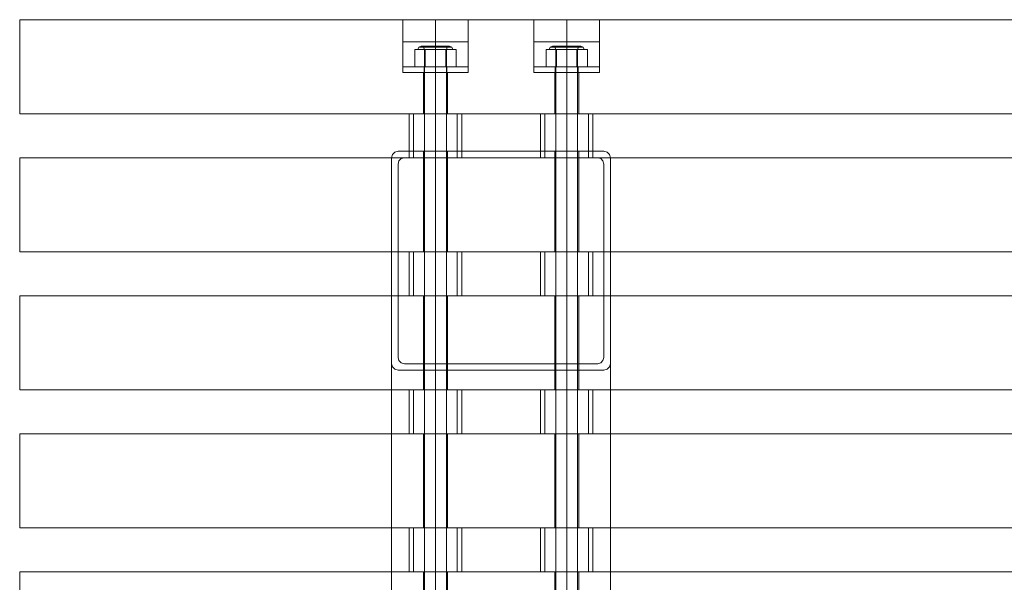
# Model space of a CAD drawing. Units: millimetres. Extents: x -190 to 1610, y -22 to 462.
# Drawn here: x -190 to 260, y 205 to 462 of the extents above; entities that cross this region are included whole.
import ezdxf

# ---------------------------------------------------------------- set-up
doc = ezdxf.new("R2010")
doc.units = ezdxf.units.MM

# ---------------------------------------------------------------- blocks, each defined once
blk = doc.blocks.new('WMF0')
at = {"color": 30, "lineweight": 0}
for points in [[(136.53, -418.2), (1591.48, -418.2), (1591.48, -452.98)], [(136.53, -418.2), (136.53, -452.98)], [(136.53, -452.98), (136.53, -418.2)], [(136.53, -418.2), (1591.48, -418.2)], [(278.01, -437.63), (278.01, -418.2)], [(278.01, -418.27), (278.3, -418.27), (279.16, -418.27), (280.66, -418.27), (282.53, -418.27), (284.82, -418.27), (287.4, -418.27), (290.13, -418.27), (292.78, -418.27), (295.36, -418.27), (297.66, -418.27), (299.59, -418.27), (301.03, -418.27), (301.96, -418.27), (302.25, -418.27)], [(301.96, -418.27), (301.03, -418.27), (299.59, -418.27), (297.66, -418.27), (295.36, -418.27), (292.78, -418.27), (290.13, -418.27), (287.4, -418.27), (284.82, -418.27), (282.53, -418.27), (280.66, -418.27), (279.16, -418.27), (278.3, -418.27), (278.01, -418.27)], [(278.01, -426.37), (278.01, -418.27)], [(278.01, -418.27), (278.3, -418.27), (279.16, -418.27), (280.66, -418.27), (282.53, -418.27), (284.82, -418.27), (287.4, -418.27), (290.13, -418.27), (292.78, -418.27), (295.36, -418.27), (297.66, -418.27), (299.59, -418.27), (301.03, -418.27), (301.96, -418.27), (302.25, -418.27)], [(301.96, -418.27), (301.03, -418.27), (299.59, -418.27), (297.66, -418.27), (295.36, -418.27), (292.78, -418.27), (290.13, -418.27), (287.4, -418.27), (284.82, -418.27), (282.53, -418.27), (280.66, -418.27), (279.16, -418.27), (278.3, -418.27), (278.01, -418.27)], [(278.01, -426.37), (278.01, -418.27)], [(290.13, -437.63), (290.13, -418.2)], [(290.13, -437.63), (290.13, -418.2)], [(290.13, -426.37), (290.13, -418.27)], [(290.13, -426.37), (290.13, -418.27)], [(290.13, -426.37), (290.13, -418.27)], [(290.13, -426.37), (290.13, -418.27)], [(302.25, -437.63), (302.25, -418.2)], [(302.25, -426.37), (302.25, -418.27)], [(302.25, -426.37), (302.25, -418.27)], [(350.72, -418.2), (350.43, -418.2), (349.5, -418.2), (348.07, -418.2), (346.13, -418.2), (343.84, -418.2), (341.33, -418.2), (338.6, -418.2), (335.88, -418.2), (333.37, -418.2), (331.07, -418.2), (329.14, -418.2), (327.7, -418.2), (326.77, -418.2), (326.48, -418.2)], [(326.48, -437.63), (326.48, -418.2)], [(326.48, -418.27), (326.77, -418.27), (327.7, -418.27), (329.14, -418.27), (331.07, -418.27), (333.37, -418.27), (335.88, -418.27), (338.6, -418.27), (341.33, -418.27), (343.84, -418.27), (346.13, -418.27), (348.07, -418.27), (349.5, -418.27), (350.43, -418.27), (350.72, -418.27)], [(350.43, -418.27), (349.5, -418.27), (348.07, -418.27), (346.13, -418.27), (343.84, -418.27), (341.33, -418.27), (338.6, -418.27), (335.88, -418.27), (333.37, -418.27), (331.07, -418.27), (329.14, -418.27), (327.7, -418.27), (326.77, -418.27), (326.48, -418.27)], [(326.48, -426.37), (326.48, -418.27)], [(326.48, -418.27), (326.77, -418.27), (327.7, -418.27), (329.14, -418.27), (331.07, -418.27), (333.37, -418.27), (335.88, -418.27), (338.6, -418.27), (341.33, -418.27), (343.84, -418.27), (346.13, -418.27), (348.07, -418.27), (349.5, -418.27), (350.43, -418.27), (350.72, -418.27)], [(350.43, -418.27), (349.5, -418.27), (348.07, -418.27), (346.13, -418.27), (343.84, -418.27), (341.33, -418.27), (338.6, -418.27), (335.88, -418.27), (333.37, -418.27), (331.07, -418.27), (329.14, -418.27), (327.7, -418.27), (326.77, -418.27), (326.48, -418.27)], [(326.48, -426.37), (326.48, -418.27)], [(326.77, -418.2), (327.7, -418.2), (329.14, -418.2), (331.07, -418.2), (333.37, -418.2), (335.88, -418.2), (338.6, -418.2), (341.33, -418.2), (343.84, -418.2), (346.13, -418.2), (348.07, -418.2), (349.5, -418.2), (350.43, -418.2), (350.72, -418.2)], [(338.6, -437.63), (338.6, -418.2)], [(338.6, -437.63), (338.6, -418.2)], [(338.6, -426.37), (338.6, -418.27)], [(338.6, -426.37), (338.6, -418.27)], [(338.6, -426.37), (338.6, -418.27)], [(338.6, -426.37), (338.6, -418.27)], [(350.72, -437.63), (350.72, -418.2)], [(350.72, -426.37), (350.72, -418.27)], [(350.72, -426.37), (350.72, -418.27)], [(302.25, -426.37), (301.96, -426.37), (301.03, -426.37), (299.59, -426.37), (297.66, -426.37), (295.36, -426.37), (292.78, -426.37), (290.13, -426.37), (287.4, -426.37), (284.82, -426.37), (282.53, -426.37), (280.66, -426.37), (279.16, -426.37), (278.3, -426.37), (278.01, -426.37)], [(302.25, -426.37), (301.96, -426.37), (301.03, -426.37), (299.59, -426.37), (297.66, -426.37), (295.36, -426.37), (292.78, -426.37), (290.13, -426.37), (287.4, -426.37), (284.82, -426.37), (282.53, -426.37), (280.66, -426.37), (279.16, -426.37), (278.3, -426.37), (278.01, -426.37)], [(278.3, -426.37), (279.16, -426.37), (280.66, -426.37), (282.53, -426.37), (284.82, -426.37), (287.4, -426.37), (290.13, -426.37), (292.78, -426.37), (295.36, -426.37), (297.66, -426.37), (299.59, -426.37), (301.03, -426.37), (301.96, -426.37), (302.25, -426.37)], [(278.3, -426.37), (279.16, -426.37), (280.66, -426.37), (282.53, -426.37), (284.82, -426.37), (287.4, -426.37), (290.13, -426.37), (292.78, -426.37), (295.36, -426.37), (297.66, -426.37), (299.59, -426.37), (301.03, -426.37), (301.96, -426.37), (302.25, -426.37)], [(350.72, -426.37), (350.43, -426.37), (349.5, -426.37), (348.07, -426.37), (346.13, -426.37), (343.84, -426.37), (341.33, -426.37), (338.6, -426.37), (335.88, -426.37), (333.37, -426.37), (331.07, -426.37), (329.14, -426.37), (327.7, -426.37), (326.77, -426.37), (326.48, -426.37)], [(350.72, -426.37), (350.43, -426.37), (349.5, -426.37), (348.07, -426.37), (346.13, -426.37), (343.84, -426.37), (341.33, -426.37), (338.6, -426.37), (335.88, -426.37), (333.37, -426.37), (331.07, -426.37), (329.14, -426.37), (327.7, -426.37), (326.77, -426.37), (326.48, -426.37)], [(326.77, -426.37), (327.7, -426.37), (329.14, -426.37), (331.07, -426.37), (333.37, -426.37), (335.88, -426.37), (338.6, -426.37), (341.33, -426.37), (343.84, -426.37), (346.13, -426.37), (348.07, -426.37), (349.5, -426.37), (350.43, -426.37), (350.72, -426.37)], [(326.77, -426.37), (327.7, -426.37), (329.14, -426.37), (331.07, -426.37), (333.37, -426.37), (335.88, -426.37), (338.6, -426.37), (341.33, -426.37), (343.84, -426.37), (346.13, -426.37), (348.07, -426.37), (349.5, -426.37), (350.43, -426.37), (350.72, -426.37)], [(302.25, -437.63), (301.96, -437.63), (301.03, -437.63), (299.59, -437.63), (297.66, -437.63), (295.36, -437.63), (292.78, -437.63), (290.13, -437.63), (287.4, -437.63), (284.82, -437.63), (282.53, -437.63), (280.66, -437.63), (279.16, -437.63), (278.3, -437.63), (278.01, -437.63)], [(278.3, -437.63), (279.16, -437.63), (280.66, -437.63), (282.53, -437.63), (284.82, -437.63), (287.4, -437.63), (290.13, -437.63), (292.78, -437.63), (295.36, -437.63), (297.66, -437.63), (299.59, -437.63), (301.03, -437.63), (301.96, -437.63), (302.25, -437.63)], [(294.57, -437.63), (294.36, -437.63), (293.71, -437.63), (292.71, -437.63), (291.49, -437.63), (290.13, -437.63), (288.77, -437.63), (287.48, -437.63), (286.54, -437.63), (285.9, -437.63), (285.68, -437.63)], [(285.68, -452.98), (285.68, -437.63)], [(285.9, -437.63), (286.54, -437.63), (287.48, -437.63), (288.77, -437.63), (290.13, -437.63), (291.49, -437.63), (292.71, -437.63), (293.71, -437.63), (294.36, -437.63), (294.57, -437.63)], [(290.13, -452.98), (290.13, -437.63)], [(290.13, -452.98), (290.13, -437.63)], [(294.57, -452.98), (294.57, -437.63)], [(350.72, -437.63), (350.43, -437.63), (349.5, -437.63), (348.07, -437.63), (346.13, -437.63), (343.84, -437.63), (341.33, -437.63), (338.6, -437.63), (335.88, -437.63), (333.37, -437.63), (331.07, -437.63), (329.14, -437.63), (327.7, -437.63), (326.77, -437.63), (326.48, -437.63)], [(326.77, -437.63), (327.7, -437.63), (329.14, -437.63), (331.07, -437.63), (333.37, -437.63), (335.88, -437.63), (338.6, -437.63), (341.33, -437.63), (343.84, -437.63), (346.13, -437.63), (348.07, -437.63), (349.5, -437.63), (350.43, -437.63), (350.72, -437.63)], [(343.05, -437.63), (342.83, -437.63), (342.19, -437.63), (341.18, -437.63), (339.97, -437.63), (338.6, -437.63), (337.24, -437.63), (336.02, -437.63), (335.02, -437.63), (334.37, -437.63), (334.16, -437.63)], [(334.16, -452.98), (334.16, -437.63)], [(334.37, -437.63), (335.02, -437.63), (336.02, -437.63), (337.24, -437.63), (338.6, -437.63), (339.97, -437.63), (341.18, -437.63), (342.19, -437.63), (342.83, -437.63), (343.05, -437.63)], [(338.6, -452.98), (338.6, -437.63)], [(338.6, -452.98), (338.6, -437.63)], [(343.05, -452.98), (343.05, -437.63)], [(136.53, -452.98), (1591.48, -452.98)], [(136.53, -452.98), (1591.48, -452.98)], [(343.05, -452.98), (342.83, -452.98), (342.19, -452.98), (341.18, -452.98), (339.97, -452.98), (338.6, -452.98), (337.24, -452.98), (336.02, -452.98), (335.02, -452.98), (334.37, -452.98), (334.16, -452.98)], [(334.37, -452.98), (335.02, -452.98), (336.02, -452.98), (337.24, -452.98), (338.6, -452.98), (339.97, -452.98), (341.18, -452.98), (342.19, -452.98), (342.83, -452.98), (343.05, -452.98)], [(136.53, -503.96), (136.53, -469.18)], [(136.53, -469.18), (136.53, -503.96)], [(136.53, -469.18), (1591.48, -469.18)], [(136.53, -469.18), (1591.48, -469.18)], [(285.68, -469.18), (285.68, -503.96)], [(290.13, -469.18), (290.13, -503.96)], [(290.13, -469.18), (290.13, -503.96)], [(294.57, -469.18), (294.57, -503.96)], [(334.16, -469.18), (334.37, -469.18), (335.02, -469.18), (336.02, -469.18), (337.24, -469.18), (338.6, -469.18), (339.97, -469.18), (341.18, -469.18), (342.19, -469.18), (342.83, -469.18), (343.05, -469.18)], [(342.83, -469.18), (342.19, -469.18), (341.18, -469.18), (339.97, -469.18), (338.6, -469.18), (337.24, -469.18), (336.02, -469.18), (335.02, -469.18), (334.37, -469.18), (334.16, -469.18)], [(334.16, -469.18), (334.16, -503.96)], [(338.6, -469.18), (338.6, -503.96)], [(338.6, -469.18), (338.6, -503.96)], [(343.05, -469.18), (343.05, -503.96)], [(136.53, -503.96), (1591.48, -503.96)], [(136.53, -503.96), (1591.48, -503.96)], [(343.05, -503.96), (342.83, -503.96), (342.19, -503.96), (341.18, -503.96), (339.97, -503.96), (338.6, -503.96), (337.24, -503.96), (336.02, -503.96), (335.02, -503.96), (334.37, -503.96), (334.16, -503.96)], [(334.37, -503.96), (335.02, -503.96), (336.02, -503.96), (337.24, -503.96), (338.6, -503.96), (339.97, -503.96), (341.18, -503.96), (342.19, -503.96), (342.83, -503.96), (343.05, -503.96)], [(136.53, -554.87), (136.53, -520.09)], [(136.53, -520.09), (136.53, -554.87)], [(136.53, -520.09), (1591.48, -520.09)], [(136.53, -520.09), (1591.48, -520.09)], [(285.68, -520.09), (285.68, -554.87)], [(290.13, -520.09), (290.13, -554.87)], [(290.13, -520.09), (290.13, -554.87)], [(294.57, -520.09), (294.57, -554.87)], [(334.16, -520.09), (334.37, -520.09), (335.02, -520.09), (336.02, -520.09), (337.24, -520.09), (338.6, -520.09), (339.97, -520.09), (341.18, -520.09), (342.19, -520.09), (342.83, -520.09), (343.05, -520.09)], [(342.83, -520.09), (342.19, -520.09), (341.18, -520.09), (339.97, -520.09), (338.6, -520.09), (337.24, -520.09), (336.02, -520.09), (335.02, -520.09), (334.37, -520.09), (334.16, -520.09)], [(334.16, -520.09), (334.16, -554.87)], [(338.6, -520.09), (338.6, -554.87)], [(338.6, -520.09), (338.6, -554.87)], [(343.05, -520.09), (343.05, -554.87)], [(136.53, -554.87), (1591.48, -554.87)], [(136.53, -554.87), (1591.48, -554.87)], [(343.05, -554.87), (342.83, -554.87), (342.19, -554.87), (341.18, -554.87), (339.97, -554.87), (338.6, -554.87), (337.24, -554.87), (336.02, -554.87), (335.02, -554.87), (334.37, -554.87), (334.16, -554.87)], [(334.37, -554.87), (335.02, -554.87), (336.02, -554.87), (337.24, -554.87), (338.6, -554.87), (339.97, -554.87), (341.18, -554.87), (342.19, -554.87), (342.83, -554.87), (343.05, -554.87)], [(136.53, -605.86), (136.53, -571.08)], [(136.53, -571.08), (136.53, -605.86)], [(136.53, -571.08), (1591.48, -571.08)], [(136.53, -571.08), (1591.48, -571.08)], [(285.68, -571.08), (285.68, -605.86)], [(290.13, -571.08), (290.13, -605.86)], [(290.13, -571.08), (290.13, -605.86)], [(294.57, -571.08), (294.57, -605.86)], [(334.16, -571.08), (334.37, -571.08), (335.02, -571.08), (336.02, -571.08), (337.24, -571.08), (338.6, -571.08), (339.97, -571.08), (341.18, -571.08), (342.19, -571.08), (342.83, -571.08), (343.05, -571.08)], [(342.83, -571.08), (342.19, -571.08), (341.18, -571.08), (339.97, -571.08), (338.6, -571.08), (337.24, -571.08), (336.02, -571.08), (335.02, -571.08), (334.37, -571.08), (334.16, -571.08)], [(334.16, -571.08), (334.16, -605.86)], [(338.6, -571.08), (338.6, -605.86)], [(338.6, -571.08), (338.6, -605.86)], [(343.05, -571.08), (343.05, -605.86)], [(136.53, -605.86), (1591.48, -605.86)], [(136.53, -605.86), (1591.48, -605.86)], [(343.05, -605.86), (342.83, -605.86), (342.19, -605.86), (341.18, -605.86), (339.97, -605.86), (338.6, -605.86), (337.24, -605.86), (336.02, -605.86), (335.02, -605.86), (334.37, -605.86), (334.16, -605.86)], [(334.37, -605.86), (335.02, -605.86), (336.02, -605.86), (337.24, -605.86), (338.6, -605.86), (339.97, -605.86), (341.18, -605.86), (342.19, -605.86), (342.83, -605.86), (343.05, -605.86)], [(136.53, -656.77), (136.53, -621.99)], [(136.53, -621.99), (136.53, -656.77)], [(136.53, -621.99), (1591.48, -621.99)], [(136.53, -621.99), (1591.48, -621.99)], [(285.68, -621.99), (285.68, -656.77)], [(290.13, -621.99), (290.13, -656.77)], [(290.13, -621.99), (290.13, -656.77)], [(294.57, -621.99), (294.57, -656.77)], [(334.16, -621.99), (334.37, -621.99), (335.02, -621.99), (336.02, -621.99), (337.24, -621.99), (338.6, -621.99), (339.97, -621.99), (341.18, -621.99), (342.19, -621.99), (342.83, -621.99), (343.05, -621.99)], [(342.83, -621.99), (342.19, -621.99), (341.18, -621.99), (339.97, -621.99), (338.6, -621.99), (337.24, -621.99), (336.02, -621.99), (335.02, -621.99), (334.37, -621.99), (334.16, -621.99)], [(334.16, -621.99), (334.16, -656.77)], [(338.6, -621.99), (338.6, -656.77)], [(338.6, -621.99), (338.6, -656.77)], [(343.05, -621.99), (343.05, -656.77)]]:
    blk.add_lwpolyline(points, dxfattribs=at)
for points in [[(302.25, -418.2), (301.96, -418.2), (301.03, -418.2), (299.59, -418.2), (297.66, -418.2), (295.36, -418.2), (292.78, -418.2), (290.13, -418.2), (287.4, -418.2), (284.82, -418.2), (282.53, -418.2), (280.66, -418.2), (279.16, -418.2), (278.3, -418.2), (278.01, -418.2), (278.3, -418.2), (279.16, -418.2), (280.66, -418.2), (282.53, -418.2), (284.82, -418.2), (287.4, -418.2), (290.13, -418.2), (292.78, -418.2), (295.36, -418.2), (297.66, -418.2), (299.59, -418.2), (301.03, -418.2), (301.96, -418.2), (302.25, -418.2)], [(294.57, -452.98), (294.36, -452.98), (293.71, -452.98), (292.71, -452.98), (291.49, -452.98), (290.13, -452.98), (288.77, -452.98), (287.48, -452.98), (286.54, -452.98), (285.9, -452.98), (285.68, -452.98), (285.9, -452.98), (286.54, -452.98), (287.48, -452.98), (288.77, -452.98), (290.13, -452.98), (291.49, -452.98), (292.71, -452.98), (293.71, -452.98), (294.36, -452.98), (294.57, -452.98)], [(285.68, -469.18), (285.9, -469.18), (286.54, -469.18), (287.48, -469.18), (288.77, -469.18), (290.13, -469.18), (291.49, -469.18), (292.71, -469.18), (293.71, -469.18), (294.36, -469.18), (294.57, -469.18), (294.36, -469.18), (293.71, -469.18), (292.71, -469.18), (291.49, -469.18), (290.13, -469.18), (288.77, -469.18), (287.48, -469.18), (286.54, -469.18), (285.9, -469.18), (285.68, -469.18)], [(294.57, -503.96), (294.36, -503.96), (293.71, -503.96), (292.71, -503.96), (291.49, -503.96), (290.13, -503.96), (288.77, -503.96), (287.48, -503.96), (286.54, -503.96), (285.9, -503.96), (285.68, -503.96), (285.9, -503.96), (286.54, -503.96), (287.48, -503.96), (288.77, -503.96), (290.13, -503.96), (291.49, -503.96), (292.71, -503.96), (293.71, -503.96), (294.36, -503.96), (294.57, -503.96)], [(285.68, -520.09), (285.9, -520.09), (286.54, -520.09), (287.48, -520.09), (288.77, -520.09), (290.13, -520.09), (291.49, -520.09), (292.71, -520.09), (293.71, -520.09), (294.36, -520.09), (294.57, -520.09), (294.36, -520.09), (293.71, -520.09), (292.71, -520.09), (291.49, -520.09), (290.13, -520.09), (288.77, -520.09), (287.48, -520.09), (286.54, -520.09), (285.9, -520.09), (285.68, -520.09)], [(294.57, -554.87), (294.36, -554.87), (293.71, -554.87), (292.71, -554.87), (291.49, -554.87), (290.13, -554.87), (288.77, -554.87), (287.48, -554.87), (286.54, -554.87), (285.9, -554.87), (285.68, -554.87), (285.9, -554.87), (286.54, -554.87), (287.48, -554.87), (288.77, -554.87), (290.13, -554.87), (291.49, -554.87), (292.71, -554.87), (293.71, -554.87), (294.36, -554.87), (294.57, -554.87)], [(285.68, -571.08), (285.9, -571.08), (286.54, -571.08), (287.48, -571.08), (288.77, -571.08), (290.13, -571.08), (291.49, -571.08), (292.71, -571.08), (293.71, -571.08), (294.36, -571.08), (294.57, -571.08), (294.36, -571.08), (293.71, -571.08), (292.71, -571.08), (291.49, -571.08), (290.13, -571.08), (288.77, -571.08), (287.48, -571.08), (286.54, -571.08), (285.9, -571.08), (285.68, -571.08)], [(294.57, -605.86), (294.36, -605.86), (293.71, -605.86), (292.71, -605.86), (291.49, -605.86), (290.13, -605.86), (288.77, -605.86), (287.48, -605.86), (286.54, -605.86), (285.9, -605.86), (285.68, -605.86), (285.9, -605.86), (286.54, -605.86), (287.48, -605.86), (288.77, -605.86), (290.13, -605.86), (291.49, -605.86), (292.71, -605.86), (293.71, -605.86), (294.36, -605.86), (294.57, -605.86)], [(285.68, -621.99), (285.9, -621.99), (286.54, -621.99), (287.48, -621.99), (288.77, -621.99), (290.13, -621.99), (291.49, -621.99), (292.71, -621.99), (293.71, -621.99), (294.36, -621.99), (294.57, -621.99), (294.36, -621.99), (293.71, -621.99), (292.71, -621.99), (291.49, -621.99), (290.13, -621.99), (288.77, -621.99), (287.48, -621.99), (286.54, -621.99), (285.9, -621.99), (285.68, -621.99)]]:
    blk.add_lwpolyline(points, close=True, dxfattribs=at)
at = {"color": 253, "lineweight": 0}
for points in [[(286.33, -429.17), (282.46, -429.17)], [(282.46, -435.62), (286.33, -435.62), (286.33, -429.17)], [(282.46, -429.17), (286.26, -429.17)], [(286.26, -435.62), (282.46, -435.62), (282.46, -429.17)], [(283.67, -429.17), (284.03, -428.31), (284.82, -427.95), (285.68, -428.31), (286.04, -429.17)], [(283.67, -429.17), (283.96, -429.17), (284.89, -429.17), (286.33, -429.17), (288.12, -429.17), (290.13, -429.17), (292.14, -429.17), (293.93, -429.17), (295.36, -429.17), (296.22, -429.17), (296.58, -429.17)], [(296.22, -429.17), (295.36, -429.17), (293.93, -429.17), (292.14, -429.17), (290.13, -429.17), (288.12, -429.17), (286.33, -429.17), (284.89, -429.17), (283.96, -429.17), (283.67, -429.17)], [(284.03, -428.31), (284.32, -428.31), (285.18, -428.31), (286.54, -428.31), (288.19, -428.31), (290.13, -428.31), (291.99, -428.31), (293.71, -428.31), (295.08, -428.31), (295.94, -428.31), (296.22, -428.31)], [(295.94, -428.31), (295.08, -428.31), (293.71, -428.31), (291.99, -428.31), (290.13, -428.31), (288.19, -428.31), (286.54, -428.31), (285.18, -428.31), (284.32, -428.31), (284.03, -428.31)], [(284.82, -427.95), (285.11, -427.95), (285.83, -427.95), (287.05, -427.95), (288.48, -427.95), (290.13, -427.95), (291.71, -427.95), (293.21, -427.95), (294.36, -427.95), (295.08, -427.95), (295.36, -427.95)], [(295.08, -427.95), (294.36, -427.95), (293.21, -427.95), (291.71, -427.95), (290.13, -427.95), (288.48, -427.95), (287.05, -427.95), (285.83, -427.95), (285.11, -427.95), (284.82, -427.95)], [(285.68, -428.31), (285.9, -428.31), (286.54, -428.31), (287.55, -428.31), (288.77, -428.31), (290.13, -428.31), (291.49, -428.31), (292.71, -428.31), (293.64, -428.31), (294.29, -428.31), (294.5, -428.31)], [(294.29, -428.31), (293.64, -428.31), (292.71, -428.31), (291.49, -428.31), (290.13, -428.31), (288.77, -428.31), (287.55, -428.31), (286.54, -428.31), (285.9, -428.31), (285.68, -428.31)], [(294.14, -429.17), (293.86, -429.17), (293, -429.17), (291.63, -429.17), (290.13, -429.17), (288.55, -429.17), (287.26, -429.17), (286.4, -429.17), (286.04, -429.17)], [(286.04, -435.62), (286.04, -429.17)], [(294.14, -429.17), (293.86, -429.17), (293, -429.17), (291.63, -429.17), (290.13, -429.17), (288.55, -429.17), (287.26, -429.17), (286.4, -429.17), (286.04, -429.17)], [(286.26, -429.17), (293.93, -429.17)], [(293.93, -435.62), (286.26, -435.62), (286.26, -429.17)], [(293.93, -429.17), (286.33, -429.17)], [(286.33, -435.62), (293.93, -435.62), (293.93, -429.17)], [(286.4, -429.17), (287.26, -429.17), (288.55, -429.17), (290.13, -429.17), (291.63, -429.17), (293, -429.17), (293.86, -429.17), (294.14, -429.17)], [(286.4, -429.17), (287.26, -429.17), (288.55, -429.17), (290.13, -429.17), (291.63, -429.17), (293, -429.17), (293.86, -429.17), (294.14, -429.17)], [(290.13, -429.17), (290.13, -428.31), (290.13, -427.95)], [(290.13, -429.17), (290.13, -428.31), (290.13, -427.95)], [(290.13, -428.31), (290.13, -429.17)], [(290.13, -428.31), (290.13, -429.17)], [(290.13, -435.62), (290.13, -429.17)], [(290.13, -435.62), (290.13, -429.17)], [(293.93, -429.17), (297.73, -429.17)], [(297.73, -435.62), (293.93, -435.62), (293.93, -429.17)], [(297.73, -429.17), (293.93, -429.17)], [(293.93, -435.62), (297.73, -435.62), (297.73, -429.17)], [(296.58, -429.17), (296.22, -428.31), (295.36, -427.95), (294.5, -428.31), (294.14, -429.17)], [(294.14, -435.62), (294.14, -429.17)], [(334.8, -429.17), (331, -429.17)], [(331, -435.62), (334.8, -435.62), (334.8, -429.17)], [(331, -429.17), (334.73, -429.17)], [(334.73, -435.62), (331, -435.62), (331, -429.17)], [(332.15, -429.17), (332.51, -428.31), (333.37, -427.95), (334.23, -428.31), (334.59, -429.17)], [(332.15, -429.17), (332.44, -429.17), (333.37, -429.17), (334.8, -429.17), (336.59, -429.17), (338.6, -429.17), (340.61, -429.17), (342.4, -429.17), (343.84, -429.17), (344.77, -429.17), (345.06, -429.17)], [(344.77, -429.17), (343.84, -429.17), (342.4, -429.17), (340.61, -429.17), (338.6, -429.17), (336.59, -429.17), (334.8, -429.17), (333.37, -429.17), (332.44, -429.17), (332.15, -429.17)], [(332.51, -428.31), (332.79, -428.31), (333.65, -428.31), (335.02, -428.31), (336.74, -428.31), (338.6, -428.31), (340.47, -428.31), (342.19, -428.31), (343.55, -428.31), (344.41, -428.31), (344.7, -428.31)], [(344.41, -428.31), (343.55, -428.31), (342.19, -428.31), (340.47, -428.31), (338.6, -428.31), (336.74, -428.31), (335.02, -428.31), (333.65, -428.31), (332.79, -428.31), (332.51, -428.31)], [(333.37, -427.95), (333.58, -427.95), (334.37, -427.95), (335.52, -427.95), (336.95, -427.95), (338.6, -427.95), (340.25, -427.95), (341.69, -427.95), (342.83, -427.95), (343.62, -427.95), (343.84, -427.95)], [(343.62, -427.95), (342.83, -427.95), (341.69, -427.95), (340.25, -427.95), (338.6, -427.95), (336.95, -427.95), (335.52, -427.95), (334.37, -427.95), (333.58, -427.95), (333.37, -427.95)], [(334.23, -428.31), (334.44, -428.31), (335.02, -428.31), (336.02, -428.31), (337.24, -428.31), (338.6, -428.31), (339.97, -428.31), (341.18, -428.31), (342.19, -428.31), (342.76, -428.31), (342.98, -428.31)], [(342.76, -428.31), (342.19, -428.31), (341.18, -428.31), (339.97, -428.31), (338.6, -428.31), (337.24, -428.31), (336.02, -428.31), (335.02, -428.31), (334.44, -428.31), (334.23, -428.31)], [(342.62, -429.17), (342.33, -429.17), (341.47, -429.17), (340.18, -429.17), (338.6, -429.17), (337.03, -429.17), (335.73, -429.17), (334.87, -429.17), (334.59, -429.17)], [(334.59, -435.62), (334.59, -429.17)], [(342.62, -429.17), (342.33, -429.17), (341.47, -429.17), (340.18, -429.17), (338.6, -429.17), (337.03, -429.17), (335.73, -429.17), (334.87, -429.17), (334.59, -429.17)], [(334.73, -429.17), (342.4, -429.17)], [(342.4, -435.62), (334.73, -435.62), (334.73, -429.17)], [(342.47, -429.17), (334.8, -429.17)], [(334.8, -435.62), (342.47, -435.62), (342.47, -429.17)], [(334.87, -429.17), (335.73, -429.17), (337.03, -429.17), (338.6, -429.17), (340.18, -429.17), (341.47, -429.17), (342.33, -429.17), (342.62, -429.17)], [(334.87, -429.17), (335.73, -429.17), (337.03, -429.17), (338.6, -429.17), (340.18, -429.17), (341.47, -429.17), (342.33, -429.17), (342.62, -429.17)], [(338.6, -429.17), (338.6, -428.31), (338.6, -427.95)], [(338.6, -429.17), (338.6, -428.31), (338.6, -427.95)], [(338.6, -428.31), (338.6, -429.17)], [(338.6, -428.31), (338.6, -429.17)], [(338.6, -435.62), (338.6, -429.17)], [(338.6, -435.62), (338.6, -429.17)], [(342.4, -429.17), (346.28, -429.17)], [(346.28, -435.62), (342.4, -435.62), (342.4, -429.17)], [(346.28, -429.17), (342.47, -429.17)], [(342.47, -435.62), (346.28, -435.62), (346.28, -429.17)], [(345.06, -429.17), (344.7, -428.31), (343.84, -427.95), (342.98, -428.31), (342.62, -429.17)], [(342.62, -435.62), (342.62, -429.17)], [(302.25, -435.62), (301.96, -435.62), (301.03, -435.62), (299.59, -435.62), (297.66, -435.62), (295.36, -435.62), (292.78, -435.62), (290.13, -435.62), (287.4, -435.62), (284.82, -435.62), (282.53, -435.62), (280.66, -435.62), (279.16, -435.62), (278.3, -435.62), (278.01, -435.62)], [(278.01, -437.63), (278.01, -435.62)], [(278.3, -435.62), (279.16, -435.62), (280.66, -435.62), (282.53, -435.62), (284.82, -435.62), (287.4, -435.62), (290.13, -435.62), (292.78, -435.62), (295.36, -435.62), (297.66, -435.62), (299.59, -435.62), (301.03, -435.62), (301.96, -435.62), (302.25, -435.62)], [(294.36, -435.62), (294, -435.62), (293.14, -435.62), (291.71, -435.62), (290.13, -435.62), (288.48, -435.62), (287.12, -435.62), (286.18, -435.62), (285.9, -435.62)], [(285.9, -437.63), (285.9, -435.62)], [(286.18, -435.62), (287.12, -435.62), (288.48, -435.62), (290.13, -435.62), (291.71, -435.62), (293.14, -435.62), (294, -435.62), (294.36, -435.62)], [(290.13, -437.63), (290.13, -435.62)], [(290.13, -437.63), (290.13, -435.62)], [(290.13, -437.63), (290.13, -435.62)], [(290.13, -437.63), (290.13, -435.62)], [(294.36, -437.63), (294.36, -435.62)], [(302.25, -437.63), (302.25, -435.62)], [(350.72, -435.62), (350.43, -435.62), (349.5, -435.62), (348.07, -435.62), (346.13, -435.62), (343.84, -435.62), (341.33, -435.62), (338.6, -435.62), (335.88, -435.62), (333.37, -435.62), (331.07, -435.62), (329.14, -435.62), (327.7, -435.62), (326.77, -435.62), (326.48, -435.62)], [(326.48, -437.63), (326.48, -435.62)], [(326.77, -435.62), (327.7, -435.62), (329.14, -435.62), (331.07, -435.62), (333.37, -435.62), (335.88, -435.62), (338.6, -435.62), (341.33, -435.62), (343.84, -435.62), (346.13, -435.62), (348.07, -435.62), (349.5, -435.62), (350.43, -435.62), (350.72, -435.62)], [(342.83, -435.62), (342.55, -435.62), (341.61, -435.62), (340.25, -435.62), (338.6, -435.62), (336.95, -435.62), (335.59, -435.62), (334.66, -435.62), (334.37, -435.62)], [(334.37, -437.63), (334.37, -435.62)], [(334.66, -435.62), (335.59, -435.62), (336.95, -435.62), (338.6, -435.62), (340.25, -435.62), (341.61, -435.62), (342.55, -435.62), (342.83, -435.62)], [(338.6, -437.63), (338.6, -435.62)], [(338.6, -437.63), (338.6, -435.62)], [(338.6, -437.63), (338.6, -435.62)], [(338.6, -437.63), (338.6, -435.62)], [(342.83, -437.63), (342.83, -435.62)], [(350.72, -437.63), (350.72, -435.62)], [(302.25, -437.63), (301.96, -437.63), (301.03, -437.63), (299.59, -437.63), (297.66, -437.63), (295.36, -437.63), (292.78, -437.63), (290.13, -437.63), (287.4, -437.63), (284.82, -437.63), (282.53, -437.63), (280.66, -437.63), (279.16, -437.63), (278.3, -437.63), (278.01, -437.63)], [(278.3, -437.63), (279.16, -437.63), (280.66, -437.63), (282.53, -437.63), (284.82, -437.63), (287.4, -437.63), (290.13, -437.63), (292.78, -437.63), (295.36, -437.63), (297.66, -437.63), (299.59, -437.63), (301.03, -437.63), (301.96, -437.63), (302.25, -437.63)], [(294.36, -437.63), (294, -437.63), (293.14, -437.63), (291.71, -437.63), (290.13, -437.63), (288.48, -437.63), (287.12, -437.63), (286.18, -437.63), (285.9, -437.63)], [(286.18, -437.63), (287.12, -437.63), (288.48, -437.63), (290.13, -437.63), (291.71, -437.63), (293.14, -437.63), (294, -437.63), (294.36, -437.63)], [(350.72, -437.63), (350.43, -437.63), (349.5, -437.63), (348.07, -437.63), (346.13, -437.63), (343.84, -437.63), (341.33, -437.63), (338.6, -437.63), (335.88, -437.63), (333.37, -437.63), (331.07, -437.63), (329.14, -437.63), (327.7, -437.63), (326.77, -437.63), (326.48, -437.63)], [(326.77, -437.63), (327.7, -437.63), (329.14, -437.63), (331.07, -437.63), (333.37, -437.63), (335.88, -437.63), (338.6, -437.63), (341.33, -437.63), (343.84, -437.63), (346.13, -437.63), (348.07, -437.63), (349.5, -437.63), (350.43, -437.63), (350.72, -437.63)], [(342.83, -437.63), (342.55, -437.63), (341.61, -437.63), (340.25, -437.63), (338.6, -437.63), (336.95, -437.63), (335.59, -437.63), (334.66, -437.63), (334.37, -437.63)], [(334.66, -437.63), (335.59, -437.63), (336.95, -437.63), (338.6, -437.63), (340.25, -437.63), (341.61, -437.63), (342.55, -437.63), (342.83, -437.63)], [(273.92, -469.18), (274.28, -467.96), (275.14, -467.1), (276.36, -466.74)], [(273.92, -469.18), (274.28, -467.96), (275.14, -467.1), (276.36, -466.74)], [(278.66, -469.18), (273.92, -469.18)], [(354.81, -469.18), (273.92, -469.18)], [(273.92, -469.18), (273.92, -758.67)], [(273.92, -545.19), (273.92, -469.18)], [(278.66, -469.18), (277.51, -469.47), (276.65, -470.33), (276.36, -471.48)], [(276.36, -471.48), (276.65, -470.33), (277.51, -469.47), (278.66, -469.18)], [(350.08, -469.18), (278.66, -469.18)], [(352.37, -471.48), (352.01, -470.33), (351.22, -469.47), (350.08, -469.18)], [(350.08, -469.18), (351.22, -469.47), (352.01, -470.33), (352.37, -471.48)], [(354.81, -469.18), (350.08, -469.18)], [(352.37, -466.74), (353.59, -467.1), (354.45, -467.96), (354.81, -469.18)], [(352.37, -466.74), (353.59, -467.1), (354.45, -467.96), (354.81, -469.18)], [(354.81, -469.18), (354.81, -545.19)], [(354.81, -469.18), (354.81, -758.67)], [(276.36, -547.63), (275.14, -547.27), (274.28, -546.41), (273.92, -545.19)], [(276.36, -542.9), (276.65, -544.04), (277.51, -544.91), (278.66, -545.19)], [(278.66, -545.19), (277.51, -544.91), (276.65, -544.04), (276.36, -542.9)], [(278.66, -545.19), (350.08, -545.19)], [(350.08, -545.19), (351.22, -544.91), (352.01, -544.04), (352.37, -542.9)], [(352.37, -542.9), (352.01, -544.04), (351.22, -544.91), (350.08, -545.19)], [(354.81, -545.19), (354.45, -546.41), (353.59, -547.27), (352.37, -547.63)], [(352.37, -547.63), (276.36, -547.63)]]:
    blk.add_lwpolyline(points, dxfattribs=at)
at = {"color": 251, "lineweight": 0}
for points in [[(294.14, -429.17), (293.86, -429.17), (293, -429.17), (291.63, -429.17), (290.13, -429.17), (288.55, -429.17), (287.26, -429.17), (286.4, -429.17), (286.04, -429.17)], [(286.04, -798.68), (286.04, -429.17)], [(286.4, -429.17), (287.26, -429.17), (288.55, -429.17), (290.13, -429.17), (291.63, -429.17), (293, -429.17), (293.86, -429.17), (294.14, -429.17)], [(290.13, -798.68), (290.13, -429.17)], [(290.13, -798.68), (290.13, -429.17)], [(294.14, -798.68), (294.14, -429.17)], [(342.62, -429.17), (342.33, -429.17), (341.47, -429.17), (340.18, -429.17), (338.6, -429.17), (337.03, -429.17), (335.73, -429.17), (334.87, -429.17), (334.59, -429.17)], [(334.59, -798.68), (334.59, -429.17)], [(334.87, -429.17), (335.73, -429.17), (337.03, -429.17), (338.6, -429.17), (340.18, -429.17), (341.47, -429.17), (342.33, -429.17), (342.62, -429.17)], [(338.6, -798.68), (338.6, -429.17)], [(338.6, -798.68), (338.6, -429.17)], [(342.62, -798.68), (342.62, -429.17)], [(280.38, -452.98), (280.66, -452.98), (281.38, -452.98), (282.53, -452.98), (284.03, -452.98), (285.9, -452.98), (287.98, -452.98), (290.13, -452.98), (292.28, -452.98), (294.29, -452.98), (296.15, -452.98), (297.66, -452.98), (298.88, -452.98), (299.59, -452.98), (299.81, -452.98)], [(299.59, -452.98), (298.88, -452.98), (297.66, -452.98), (296.15, -452.98), (294.29, -452.98), (292.28, -452.98), (290.13, -452.98), (287.98, -452.98), (285.9, -452.98), (284.03, -452.98), (282.53, -452.98), (281.38, -452.98), (280.66, -452.98), (280.38, -452.98)], [(280.38, -469.18), (280.38, -452.98)], [(298.16, -452.98), (297.94, -452.98), (297.08, -452.98), (295.79, -452.98), (294.14, -452.98), (292.21, -452.98), (290.13, -452.98), (288.05, -452.98), (286.04, -452.98), (284.39, -452.98), (283.1, -452.98), (282.31, -452.98), (282.03, -452.98)], [(282.03, -469.18), (282.03, -452.98)], [(282.31, -452.98), (283.1, -452.98), (284.39, -452.98), (286.04, -452.98), (288.05, -452.98), (290.13, -452.98), (292.21, -452.98), (294.14, -452.98), (295.79, -452.98), (297.08, -452.98), (297.94, -452.98), (298.16, -452.98)], [(290.13, -469.18), (290.13, -452.98)], [(290.13, -469.18), (290.13, -452.98)], [(290.13, -469.18), (290.13, -452.98)], [(290.13, -469.18), (290.13, -452.98)], [(298.16, -469.18), (298.16, -452.98)], [(299.81, -469.18), (299.81, -452.98)], [(328.92, -452.98), (329.14, -452.98), (329.85, -452.98), (331, -452.98), (332.58, -452.98), (334.37, -452.98), (336.45, -452.98), (338.6, -452.98), (340.75, -452.98), (342.83, -452.98), (344.63, -452.98), (346.2, -452.98), (347.35, -452.98), (348.07, -452.98), (348.28, -452.98)], [(348.07, -452.98), (347.35, -452.98), (346.2, -452.98), (344.63, -452.98), (342.83, -452.98), (340.75, -452.98), (338.6, -452.98), (336.45, -452.98), (334.37, -452.98), (332.58, -452.98), (331, -452.98), (329.85, -452.98), (329.14, -452.98), (328.92, -452.98)], [(328.92, -469.18), (328.92, -452.98)], [(346.71, -452.98), (346.42, -452.98), (345.63, -452.98), (344.34, -452.98), (342.62, -452.98), (340.68, -452.98), (338.6, -452.98), (336.52, -452.98), (334.59, -452.98), (332.87, -452.98), (331.58, -452.98), (330.79, -452.98), (330.5, -452.98)], [(330.5, -469.18), (330.5, -452.98)], [(330.79, -452.98), (331.58, -452.98), (332.87, -452.98), (334.59, -452.98), (336.52, -452.98), (338.6, -452.98), (340.68, -452.98), (342.62, -452.98), (344.34, -452.98), (345.63, -452.98), (346.42, -452.98), (346.71, -452.98)], [(338.6, -469.18), (338.6, -452.98)], [(338.6, -469.18), (338.6, -452.98)], [(338.6, -469.18), (338.6, -452.98)], [(338.6, -469.18), (338.6, -452.98)], [(346.71, -469.18), (346.71, -452.98)], [(348.28, -469.18), (348.28, -452.98)], [(299.81, -469.18), (299.59, -469.18), (298.88, -469.18), (297.66, -469.18), (296.15, -469.18), (294.29, -469.18), (292.28, -469.18), (290.13, -469.18), (287.98, -469.18), (285.9, -469.18), (284.03, -469.18), (282.53, -469.18), (281.38, -469.18), (280.66, -469.18), (280.38, -469.18)], [(280.66, -469.18), (281.38, -469.18), (282.53, -469.18), (284.03, -469.18), (285.9, -469.18), (287.98, -469.18), (290.13, -469.18), (292.28, -469.18), (294.29, -469.18), (296.15, -469.18), (297.66, -469.18), (298.88, -469.18), (299.59, -469.18), (299.81, -469.18)], [(282.03, -469.18), (282.31, -469.18), (283.1, -469.18), (284.39, -469.18), (286.04, -469.18), (288.05, -469.18), (290.13, -469.18), (292.21, -469.18), (294.14, -469.18), (295.79, -469.18), (297.08, -469.18), (297.94, -469.18), (298.16, -469.18)], [(297.94, -469.18), (297.08, -469.18), (295.79, -469.18), (294.14, -469.18), (292.21, -469.18), (290.13, -469.18), (288.05, -469.18), (286.04, -469.18), (284.39, -469.18), (283.1, -469.18), (282.31, -469.18), (282.03, -469.18)], [(348.28, -469.18), (348.07, -469.18), (347.35, -469.18), (346.2, -469.18), (344.63, -469.18), (342.83, -469.18), (340.75, -469.18), (338.6, -469.18), (336.45, -469.18), (334.37, -469.18), (332.58, -469.18), (331, -469.18), (329.85, -469.18), (329.14, -469.18), (328.92, -469.18)], [(329.14, -469.18), (329.85, -469.18), (331, -469.18), (332.58, -469.18), (334.37, -469.18), (336.45, -469.18), (338.6, -469.18), (340.75, -469.18), (342.83, -469.18), (344.63, -469.18), (346.2, -469.18), (347.35, -469.18), (348.07, -469.18), (348.28, -469.18)], [(330.5, -469.18), (330.79, -469.18), (331.58, -469.18), (332.87, -469.18), (334.59, -469.18), (336.52, -469.18), (338.6, -469.18), (340.68, -469.18), (342.62, -469.18), (344.34, -469.18), (345.63, -469.18), (346.42, -469.18), (346.71, -469.18)], [(346.42, -469.18), (345.63, -469.18), (344.34, -469.18), (342.62, -469.18), (340.68, -469.18), (338.6, -469.18), (336.52, -469.18), (334.59, -469.18), (332.87, -469.18), (331.58, -469.18), (330.79, -469.18), (330.5, -469.18)], [(299.81, -503.96), (299.59, -503.96), (298.88, -503.96), (297.66, -503.96), (296.15, -503.96), (294.29, -503.96), (292.28, -503.96), (290.13, -503.96), (287.98, -503.96), (285.9, -503.96), (284.03, -503.96), (282.53, -503.96), (281.38, -503.96), (280.66, -503.96), (280.38, -503.96)], [(280.38, -503.96), (280.38, -520.09)], [(280.66, -503.96), (281.38, -503.96), (282.53, -503.96), (284.03, -503.96), (285.9, -503.96), (287.98, -503.96), (290.13, -503.96), (292.28, -503.96), (294.29, -503.96), (296.15, -503.96), (297.66, -503.96), (298.88, -503.96), (299.59, -503.96), (299.81, -503.96)], [(298.16, -503.96), (297.94, -503.96), (297.08, -503.96), (295.79, -503.96), (294.14, -503.96), (292.21, -503.96), (290.13, -503.96), (288.05, -503.96), (286.04, -503.96), (284.39, -503.96), (283.1, -503.96), (282.31, -503.96), (282.03, -503.96)], [(282.03, -503.96), (282.03, -520.09)], [(282.31, -503.96), (283.1, -503.96), (284.39, -503.96), (286.04, -503.96), (288.05, -503.96), (290.13, -503.96), (292.21, -503.96), (294.14, -503.96), (295.79, -503.96), (297.08, -503.96), (297.94, -503.96), (298.16, -503.96)], [(290.13, -503.96), (290.13, -520.09)], [(290.13, -503.96), (290.13, -520.09)], [(290.13, -503.96), (290.13, -520.09)], [(290.13, -503.96), (290.13, -520.09)], [(298.16, -503.96), (298.16, -520.09)], [(299.81, -503.96), (299.81, -520.09)], [(348.28, -503.96), (348.07, -503.96), (347.35, -503.96), (346.2, -503.96), (344.63, -503.96), (342.83, -503.96), (340.75, -503.96), (338.6, -503.96), (336.45, -503.96), (334.37, -503.96), (332.58, -503.96), (331, -503.96), (329.85, -503.96), (329.14, -503.96), (328.92, -503.96)], [(328.92, -503.96), (328.92, -520.09)], [(329.14, -503.96), (329.85, -503.96), (331, -503.96), (332.58, -503.96), (334.37, -503.96), (336.45, -503.96), (338.6, -503.96), (340.75, -503.96), (342.83, -503.96), (344.63, -503.96), (346.2, -503.96), (347.35, -503.96), (348.07, -503.96), (348.28, -503.96)], [(346.71, -503.96), (346.42, -503.96), (345.63, -503.96), (344.34, -503.96), (342.62, -503.96), (340.68, -503.96), (338.6, -503.96), (336.52, -503.96), (334.59, -503.96), (332.87, -503.96), (331.58, -503.96), (330.79, -503.96), (330.5, -503.96)], [(330.5, -503.96), (330.5, -520.09)], [(330.79, -503.96), (331.58, -503.96), (332.87, -503.96), (334.59, -503.96), (336.52, -503.96), (338.6, -503.96), (340.68, -503.96), (342.62, -503.96), (344.34, -503.96), (345.63, -503.96), (346.42, -503.96), (346.71, -503.96)], [(338.6, -503.96), (338.6, -520.09)], [(338.6, -503.96), (338.6, -520.09)], [(338.6, -503.96), (338.6, -520.09)], [(338.6, -503.96), (338.6, -520.09)], [(346.71, -503.96), (346.71, -520.09)], [(348.28, -503.96), (348.28, -520.09)], [(280.38, -520.09), (280.66, -520.09), (281.38, -520.09), (282.53, -520.09), (284.03, -520.09), (285.9, -520.09), (287.98, -520.09), (290.13, -520.09), (292.28, -520.09), (294.29, -520.09), (296.15, -520.09), (297.66, -520.09), (298.88, -520.09), (299.59, -520.09), (299.81, -520.09)], [(299.59, -520.09), (298.88, -520.09), (297.66, -520.09), (296.15, -520.09), (294.29, -520.09), (292.28, -520.09), (290.13, -520.09), (287.98, -520.09), (285.9, -520.09), (284.03, -520.09), (282.53, -520.09), (281.38, -520.09), (280.66, -520.09), (280.38, -520.09)], [(282.03, -520.09), (282.31, -520.09), (283.1, -520.09), (284.39, -520.09), (286.04, -520.09), (288.05, -520.09), (290.13, -520.09), (292.21, -520.09), (294.14, -520.09), (295.79, -520.09), (297.08, -520.09), (297.94, -520.09), (298.16, -520.09)], [(297.94, -520.09), (297.08, -520.09), (295.79, -520.09), (294.14, -520.09), (292.21, -520.09), (290.13, -520.09), (288.05, -520.09), (286.04, -520.09), (284.39, -520.09), (283.1, -520.09), (282.31, -520.09), (282.03, -520.09)], [(328.92, -520.09), (329.14, -520.09), (329.85, -520.09), (331, -520.09), (332.58, -520.09), (334.37, -520.09), (336.45, -520.09), (338.6, -520.09), (340.75, -520.09), (342.83, -520.09), (344.63, -520.09), (346.2, -520.09), (347.35, -520.09), (348.07, -520.09), (348.28, -520.09)], [(348.07, -520.09), (347.35, -520.09), (346.2, -520.09), (344.63, -520.09), (342.83, -520.09), (340.75, -520.09), (338.6, -520.09), (336.45, -520.09), (334.37, -520.09), (332.58, -520.09), (331, -520.09), (329.85, -520.09), (329.14, -520.09), (328.92, -520.09)], [(330.5, -520.09), (330.79, -520.09), (331.58, -520.09), (332.87, -520.09), (334.59, -520.09), (336.52, -520.09), (338.6, -520.09), (340.68, -520.09), (342.62, -520.09), (344.34, -520.09), (345.63, -520.09), (346.42, -520.09), (346.71, -520.09)], [(346.42, -520.09), (345.63, -520.09), (344.34, -520.09), (342.62, -520.09), (340.68, -520.09), (338.6, -520.09), (336.52, -520.09), (334.59, -520.09), (332.87, -520.09), (331.58, -520.09), (330.79, -520.09), (330.5, -520.09)], [(299.81, -554.87), (299.59, -554.87), (298.88, -554.87), (297.66, -554.87), (296.15, -554.87), (294.29, -554.87), (292.28, -554.87), (290.13, -554.87), (287.98, -554.87), (285.9, -554.87), (284.03, -554.87), (282.53, -554.87), (281.38, -554.87), (280.66, -554.87), (280.38, -554.87)], [(280.38, -554.87), (280.38, -571.08)], [(280.66, -554.87), (281.38, -554.87), (282.53, -554.87), (284.03, -554.87), (285.9, -554.87), (287.98, -554.87), (290.13, -554.87), (292.28, -554.87), (294.29, -554.87), (296.15, -554.87), (297.66, -554.87), (298.88, -554.87), (299.59, -554.87), (299.81, -554.87)], [(298.16, -554.87), (297.94, -554.87), (297.08, -554.87), (295.79, -554.87), (294.14, -554.87), (292.21, -554.87), (290.13, -554.87), (288.05, -554.87), (286.04, -554.87), (284.39, -554.87), (283.1, -554.87), (282.31, -554.87), (282.03, -554.87)], [(282.03, -554.87), (282.03, -571.08)], [(282.31, -554.87), (283.1, -554.87), (284.39, -554.87), (286.04, -554.87), (288.05, -554.87), (290.13, -554.87), (292.21, -554.87), (294.14, -554.87), (295.79, -554.87), (297.08, -554.87), (297.94, -554.87), (298.16, -554.87)], [(290.13, -554.87), (290.13, -571.08)], [(290.13, -554.87), (290.13, -571.08)], [(290.13, -554.87), (290.13, -571.08)], [(290.13, -554.87), (290.13, -571.08)], [(298.16, -554.87), (298.16, -571.08)], [(299.81, -554.87), (299.81, -571.08)], [(348.28, -554.87), (348.07, -554.87), (347.35, -554.87), (346.2, -554.87), (344.63, -554.87), (342.83, -554.87), (340.75, -554.87), (338.6, -554.87), (336.45, -554.87), (334.37, -554.87), (332.58, -554.87), (331, -554.87), (329.85, -554.87), (329.14, -554.87), (328.92, -554.87)], [(328.92, -554.87), (328.92, -571.08)], [(329.14, -554.87), (329.85, -554.87), (331, -554.87), (332.58, -554.87), (334.37, -554.87), (336.45, -554.87), (338.6, -554.87), (340.75, -554.87), (342.83, -554.87), (344.63, -554.87), (346.2, -554.87), (347.35, -554.87), (348.07, -554.87), (348.28, -554.87)], [(346.71, -554.87), (346.42, -554.87), (345.63, -554.87), (344.34, -554.87), (342.62, -554.87), (340.68, -554.87), (338.6, -554.87), (336.52, -554.87), (334.59, -554.87), (332.87, -554.87), (331.58, -554.87), (330.79, -554.87), (330.5, -554.87)], [(330.5, -554.87), (330.5, -571.08)], [(330.79, -554.87), (331.58, -554.87), (332.87, -554.87), (334.59, -554.87), (336.52, -554.87), (338.6, -554.87), (340.68, -554.87), (342.62, -554.87), (344.34, -554.87), (345.63, -554.87), (346.42, -554.87), (346.71, -554.87)], [(338.6, -554.87), (338.6, -571.08)], [(338.6, -554.87), (338.6, -571.08)], [(338.6, -554.87), (338.6, -571.08)], [(338.6, -554.87), (338.6, -571.08)], [(346.71, -554.87), (346.71, -571.08)], [(348.28, -554.87), (348.28, -571.08)], [(280.38, -571.08), (280.66, -571.08), (281.38, -571.08), (282.53, -571.08), (284.03, -571.08), (285.9, -571.08), (287.98, -571.08), (290.13, -571.08), (292.28, -571.08), (294.29, -571.08), (296.15, -571.08), (297.66, -571.08), (298.88, -571.08), (299.59, -571.08), (299.81, -571.08)], [(299.59, -571.08), (298.88, -571.08), (297.66, -571.08), (296.15, -571.08), (294.29, -571.08), (292.28, -571.08), (290.13, -571.08), (287.98, -571.08), (285.9, -571.08), (284.03, -571.08), (282.53, -571.08), (281.38, -571.08), (280.66, -571.08), (280.38, -571.08)], [(282.03, -571.08), (282.31, -571.08), (283.1, -571.08), (284.39, -571.08), (286.04, -571.08), (288.05, -571.08), (290.13, -571.08), (292.21, -571.08), (294.14, -571.08), (295.79, -571.08), (297.08, -571.08), (297.94, -571.08), (298.16, -571.08)], [(297.94, -571.08), (297.08, -571.08), (295.79, -571.08), (294.14, -571.08), (292.21, -571.08), (290.13, -571.08), (288.05, -571.08), (286.04, -571.08), (284.39, -571.08), (283.1, -571.08), (282.31, -571.08), (282.03, -571.08)], [(328.92, -571.08), (329.14, -571.08), (329.85, -571.08), (331, -571.08), (332.58, -571.08), (334.37, -571.08), (336.45, -571.08), (338.6, -571.08), (340.75, -571.08), (342.83, -571.08), (344.63, -571.08), (346.2, -571.08), (347.35, -571.08), (348.07, -571.08), (348.28, -571.08)], [(348.07, -571.08), (347.35, -571.08), (346.2, -571.08), (344.63, -571.08), (342.83, -571.08), (340.75, -571.08), (338.6, -571.08), (336.45, -571.08), (334.37, -571.08), (332.58, -571.08), (331, -571.08), (329.85, -571.08), (329.14, -571.08), (328.92, -571.08)], [(330.5, -571.08), (330.79, -571.08), (331.58, -571.08), (332.87, -571.08), (334.59, -571.08), (336.52, -571.08), (338.6, -571.08), (340.68, -571.08), (342.62, -571.08), (344.34, -571.08), (345.63, -571.08), (346.42, -571.08), (346.71, -571.08)], [(346.42, -571.08), (345.63, -571.08), (344.34, -571.08), (342.62, -571.08), (340.68, -571.08), (338.6, -571.08), (336.52, -571.08), (334.59, -571.08), (332.87, -571.08), (331.58, -571.08), (330.79, -571.08), (330.5, -571.08)], [(299.81, -605.86), (299.59, -605.86), (298.88, -605.86), (297.66, -605.86), (296.15, -605.86), (294.29, -605.86), (292.28, -605.86), (290.13, -605.86), (287.98, -605.86), (285.9, -605.86), (284.03, -605.86), (282.53, -605.86), (281.38, -605.86), (280.66, -605.86), (280.38, -605.86)], [(280.38, -605.86), (280.38, -621.99)], [(280.66, -605.86), (281.38, -605.86), (282.53, -605.86), (284.03, -605.86), (285.9, -605.86), (287.98, -605.86), (290.13, -605.86), (292.28, -605.86), (294.29, -605.86), (296.15, -605.86), (297.66, -605.86), (298.88, -605.86), (299.59, -605.86), (299.81, -605.86)], [(298.16, -605.86), (297.94, -605.86), (297.08, -605.86), (295.79, -605.86), (294.14, -605.86), (292.21, -605.86), (290.13, -605.86), (288.05, -605.86), (286.04, -605.86), (284.39, -605.86), (283.1, -605.86), (282.31, -605.86), (282.03, -605.86)], [(282.03, -605.86), (282.03, -621.99)], [(282.31, -605.86), (283.1, -605.86), (284.39, -605.86), (286.04, -605.86), (288.05, -605.86), (290.13, -605.86), (292.21, -605.86), (294.14, -605.86), (295.79, -605.86), (297.08, -605.86), (297.94, -605.86), (298.16, -605.86)], [(290.13, -605.86), (290.13, -621.99)], [(290.13, -605.86), (290.13, -621.99)], [(290.13, -605.86), (290.13, -621.99)], [(290.13, -605.86), (290.13, -621.99)], [(298.16, -605.86), (298.16, -621.99)], [(299.81, -605.86), (299.81, -621.99)], [(348.28, -605.86), (348.07, -605.86), (347.35, -605.86), (346.2, -605.86), (344.63, -605.86), (342.83, -605.86), (340.75, -605.86), (338.6, -605.86), (336.45, -605.86), (334.37, -605.86), (332.58, -605.86), (331, -605.86), (329.85, -605.86), (329.14, -605.86), (328.92, -605.86)], [(328.92, -605.86), (328.92, -621.99)], [(329.14, -605.86), (329.85, -605.86), (331, -605.86), (332.58, -605.86), (334.37, -605.86), (336.45, -605.86), (338.6, -605.86), (340.75, -605.86), (342.83, -605.86), (344.63, -605.86), (346.2, -605.86), (347.35, -605.86), (348.07, -605.86), (348.28, -605.86)], [(346.71, -605.86), (346.42, -605.86), (345.63, -605.86), (344.34, -605.86), (342.62, -605.86), (340.68, -605.86), (338.6, -605.86), (336.52, -605.86), (334.59, -605.86), (332.87, -605.86), (331.58, -605.86), (330.79, -605.86), (330.5, -605.86)], [(330.5, -605.86), (330.5, -621.99)], [(330.79, -605.86), (331.58, -605.86), (332.87, -605.86), (334.59, -605.86), (336.52, -605.86), (338.6, -605.86), (340.68, -605.86), (342.62, -605.86), (344.34, -605.86), (345.63, -605.86), (346.42, -605.86), (346.71, -605.86)], [(338.6, -605.86), (338.6, -621.99)], [(338.6, -605.86), (338.6, -621.99)], [(338.6, -605.86), (338.6, -621.99)], [(338.6, -605.86), (338.6, -621.99)], [(346.71, -605.86), (346.71, -621.99)], [(348.28, -605.86), (348.28, -621.99)], [(280.38, -621.99), (280.66, -621.99), (281.38, -621.99), (282.53, -621.99), (284.03, -621.99), (285.9, -621.99), (287.98, -621.99), (290.13, -621.99), (292.28, -621.99), (294.29, -621.99), (296.15, -621.99), (297.66, -621.99), (298.88, -621.99), (299.59, -621.99), (299.81, -621.99)], [(299.59, -621.99), (298.88, -621.99), (297.66, -621.99), (296.15, -621.99), (294.29, -621.99), (292.28, -621.99), (290.13, -621.99), (287.98, -621.99), (285.9, -621.99), (284.03, -621.99), (282.53, -621.99), (281.38, -621.99), (280.66, -621.99), (280.38, -621.99)], [(282.03, -621.99), (282.31, -621.99), (283.1, -621.99), (284.39, -621.99), (286.04, -621.99), (288.05, -621.99), (290.13, -621.99), (292.21, -621.99), (294.14, -621.99), (295.79, -621.99), (297.08, -621.99), (297.94, -621.99), (298.16, -621.99)], [(297.94, -621.99), (297.08, -621.99), (295.79, -621.99), (294.14, -621.99), (292.21, -621.99), (290.13, -621.99), (288.05, -621.99), (286.04, -621.99), (284.39, -621.99), (283.1, -621.99), (282.31, -621.99), (282.03, -621.99)], [(328.92, -621.99), (329.14, -621.99), (329.85, -621.99), (331, -621.99), (332.58, -621.99), (334.37, -621.99), (336.45, -621.99), (338.6, -621.99), (340.75, -621.99), (342.83, -621.99), (344.63, -621.99), (346.2, -621.99), (347.35, -621.99), (348.07, -621.99), (348.28, -621.99)], [(348.07, -621.99), (347.35, -621.99), (346.2, -621.99), (344.63, -621.99), (342.83, -621.99), (340.75, -621.99), (338.6, -621.99), (336.45, -621.99), (334.37, -621.99), (332.58, -621.99), (331, -621.99), (329.85, -621.99), (329.14, -621.99), (328.92, -621.99)], [(330.5, -621.99), (330.79, -621.99), (331.58, -621.99), (332.87, -621.99), (334.59, -621.99), (336.52, -621.99), (338.6, -621.99), (340.68, -621.99), (342.62, -621.99), (344.34, -621.99), (345.63, -621.99), (346.42, -621.99), (346.71, -621.99)], [(346.42, -621.99), (345.63, -621.99), (344.34, -621.99), (342.62, -621.99), (340.68, -621.99), (338.6, -621.99), (336.52, -621.99), (334.59, -621.99), (332.87, -621.99), (331.58, -621.99), (330.79, -621.99), (330.5, -621.99)]]:
    blk.add_lwpolyline(points, dxfattribs=at)
at = {"color": 253, "lineweight": 0}
for points in [[(294.14, -435.62), (293.86, -435.62), (293, -435.62), (291.63, -435.62), (290.13, -435.62), (288.55, -435.62), (287.26, -435.62), (286.4, -435.62), (286.04, -435.62), (286.4, -435.62), (287.26, -435.62), (288.55, -435.62), (290.13, -435.62), (291.63, -435.62), (293, -435.62), (293.86, -435.62), (294.14, -435.62)], [(342.62, -435.62), (342.33, -435.62), (341.47, -435.62), (340.18, -435.62), (338.6, -435.62), (337.03, -435.62), (335.73, -435.62), (334.87, -435.62), (334.59, -435.62), (334.87, -435.62), (335.73, -435.62), (337.03, -435.62), (338.6, -435.62), (340.18, -435.62), (341.47, -435.62), (342.33, -435.62), (342.62, -435.62)], [(276.36, -466.74), (352.37, -466.74), (276.36, -466.74)], [(276.36, -471.48), (276.36, -542.9), (276.36, -471.48)], [(352.37, -542.9), (352.37, -471.48), (352.37, -542.9)]]:
    blk.add_lwpolyline(points, close=True, dxfattribs=at)
at = {"color": 7, "lineweight": 0}
for points in [[(285.68, -466.74), (285.9, -466.74), (286.54, -466.74), (287.48, -466.74), (288.77, -466.74), (290.13, -466.74), (291.49, -466.74), (292.71, -466.74), (293.71, -466.74), (294.36, -466.74), (294.57, -466.74)], [(294.36, -466.74), (293.71, -466.74), (292.71, -466.74), (291.49, -466.74), (290.13, -466.74), (288.77, -466.74), (287.48, -466.74), (286.54, -466.74), (285.9, -466.74), (285.68, -466.74)], [(285.68, -469.18), (285.68, -466.74)], [(294.57, -469.18), (294.36, -469.18), (293.71, -469.18), (292.71, -469.18), (291.49, -469.18), (290.13, -469.18), (288.77, -469.18), (287.48, -469.18), (286.54, -469.18), (285.9, -469.18), (285.68, -469.18)], [(285.9, -469.18), (286.54, -469.18), (287.48, -469.18), (288.77, -469.18), (290.13, -469.18), (291.49, -469.18), (292.71, -469.18), (293.71, -469.18), (294.36, -469.18), (294.57, -469.18)], [(290.13, -469.18), (290.13, -466.74)], [(290.13, -469.18), (290.13, -466.74)], [(294.57, -469.18), (294.57, -466.74)], [(334.16, -466.74), (334.37, -466.74), (335.02, -466.74), (336.02, -466.74), (337.24, -466.74), (338.6, -466.74), (339.97, -466.74), (341.18, -466.74), (342.19, -466.74), (342.83, -466.74), (343.05, -466.74)], [(342.83, -466.74), (342.19, -466.74), (341.18, -466.74), (339.97, -466.74), (338.6, -466.74), (337.24, -466.74), (336.02, -466.74), (335.02, -466.74), (334.37, -466.74), (334.16, -466.74)], [(334.16, -469.18), (334.16, -466.74)], [(343.05, -469.18), (342.83, -469.18), (342.19, -469.18), (341.18, -469.18), (339.97, -469.18), (338.6, -469.18), (337.24, -469.18), (336.02, -469.18), (335.02, -469.18), (334.37, -469.18), (334.16, -469.18)], [(334.37, -469.18), (335.02, -469.18), (336.02, -469.18), (337.24, -469.18), (338.6, -469.18), (339.97, -469.18), (341.18, -469.18), (342.19, -469.18), (342.83, -469.18), (343.05, -469.18)], [(338.6, -469.18), (338.6, -466.74)], [(338.6, -469.18), (338.6, -466.74)], [(343.05, -469.18), (343.05, -466.74)], [(273.92, -545.19), (274.28, -546.41), (275.14, -547.27), (276.36, -547.63)], [(273.92, -545.19), (273.92, -682.66)], [(278.66, -545.19), (350.08, -545.19)], [(352.37, -547.63), (353.59, -547.27), (354.45, -546.41), (354.81, -545.19)], [(354.81, -682.66), (354.81, -545.19)], [(276.36, -547.63), (352.37, -547.63)]]:
    blk.add_lwpolyline(points, dxfattribs=at)

msp = doc.modelspace()

# ---------------------------------------------------------------- block references
at = {"xscale": 1.236979166, "yscale": 1.236979166, "zscale": 1.236979166}
msp.add_blockref('WMF0', (-359.09, 979.49), dxfattribs=at)

doc.saveas('drawing.dxf')
